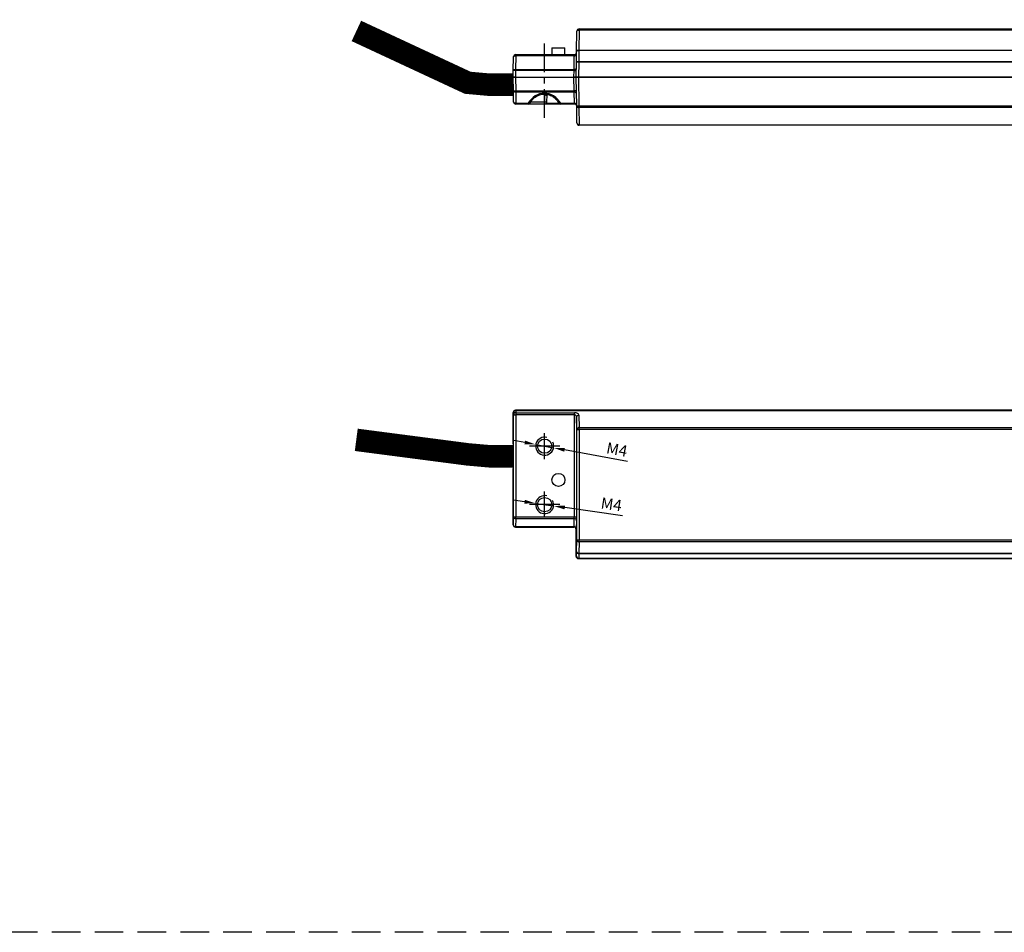
# Model space of a CAD drawing. Units: millimetres. Extents: x 890006 to 893659, y 1141338 to 1143835.
# Drawn here: x 890651 to 890870, y 1142070 to 1142273 of the extents above; entities that cross this region are included whole.
import ezdxf

# ---------------------------------------------------------------- set-up
doc = ezdxf.new("R2010")
doc.units = ezdxf.units.MM
doc.linetypes.add('CENTER', pattern=[10.16, 6.35, -1.27, 1.27, -1.27])
doc.linetypes.add('HIDDEN', pattern=[9.525, 6.35, -3.175])
doc.layers.add('CHAIN_BRACKET', color=30, linetype='Continuous')
doc.layers.add('MOTOR', color=150, linetype='Continuous')
doc.styles.get("Standard").update_dxf_attribs({"font": 'arial.ttf'})
doc.dimstyles.new('ISO-25', dxfattribs={"dimtxt": 2.5, "dimasz": 2.5, "dimexe": 1.25, "dimexo": 0.625, "dimtad": 1, "dimtxsty": 'Standard', "dimcen": 2.5, "dimadec": 0, "dimazin": 0, "dimtfac": 1, "dimtmove": 0, "dimatfit": 3, "dimfxl": 1, "dimarcsym": 0})

# ---------------------------------------------------------------- blocks, each defined once
blk = doc.blocks.new('WMX 813-xx0800x (front)')
at = {"color": 1, "linetype": 'CENTER'}
blk.add_line((890767.68, 1144251.25), (890767.68, 1144267.94), dxfattribs=at)
at = {"color": 254, "const_width": 5}
blk.add_lwpolyline([(890760.71, 1144258.59), (890755.44, 1144258.59), (890750.56, 1144259.03), (890725.83, 1144270.55)], dxfattribs=at)
at = {"layer": 'MOTOR', "linetype": 'Continuous', "lineweight": 25}
for p, q in [((890774.78, 1144266.05), (890774.86, 1144270.5)), ((890775.36, 1144270.74), (890775.28, 1144266.29)), ((890775.36, 1144270.74), (890775.36, 1144270.99)), ((890775.36, 1144270.99), (891019.01, 1144270.99)), ((891019.01, 1144270.74), (890775.36, 1144270.74)), ((890761.26, 1144265.04), (890761.26, 1144265.29)), ((890761.26, 1144265.29), (890774.28, 1144265.29)), ((890769.29, 1144266.79), (890769.29, 1144265.29)), ((890769.29, 1144266.79), (890772.19, 1144266.79)), ((890772.19, 1144265.29), (890772.19, 1144266.79)), ((890774.74, 1144263.6), (890774.78, 1144266.05)), ((890775.28, 1144266.23), (890775.24, 1144263.78)), ((890775.28, 1144266.29), (890997.84, 1144266.29)), ((890775.28, 1144266.29), (890775.28, 1144266.23)), ((890997.99, 1144266.23), (890775.28, 1144266.23)), ((890760.71, 1144261.75), (890760.76, 1144264.8)), ((890761.26, 1144265.04), (890761.21, 1144261.99)), ((890774.27, 1144265.04), (890761.26, 1144265.04)), ((890774.22, 1144261.99), (890774.27, 1144265.04)), ((890774.68, 1144260.29), (890774.74, 1144263.6)), ((890775.24, 1144263.6), (890775.18, 1144260.29)), ((890775.24, 1144263.6), (890775.24, 1144263.78)), ((890775.24, 1144263.78), (891019.13, 1144263.78)), ((891019.13, 1144263.6), (890775.24, 1144263.6)), ((890760.68, 1144260.29), (890760.71, 1144261.75)), ((890761.21, 1144261.75), (890761.18, 1144260.29)), ((890761.21, 1144261.99), (890774.22, 1144261.99)), ((890761.21, 1144261.75), (890761.21, 1144261.99)), ((890774.21, 1144261.75), (890761.21, 1144261.75)), ((890774.18, 1144260.29), (890774.21, 1144261.75)), ((890760.74, 1144257.25), (890760.68, 1144260.29)), ((890760.68, 1144260.29), (890761.18, 1144260.29)), ((890761.18, 1144260.29), (890760.68, 1144260.29)), ((890761.18, 1144260.29), (890761.24, 1144257.25)), ((890761.18, 1144260.29), (890774.18, 1144260.29)), ((890774.24, 1144257.25), (890774.18, 1144260.29)), ((890774.18, 1144260.29), (890774.68, 1144260.29)), ((890774.68, 1144260.29), (890774.18, 1144260.29)), ((890774.8, 1144253.92), (890774.68, 1144260.29)), ((890774.68, 1144260.29), (890775.18, 1144260.29)), ((890775.18, 1144260.29), (890774.68, 1144260.29)), ((890775.18, 1144260.29), (890775.29, 1144253.92)), ((890775.18, 1144260.29), (890973.58, 1144260.29)), ((890973.69, 1144260.29), (890775.18, 1144260.29)), ((890760.78, 1144254.79), (890760.74, 1144257.25)), ((890761.24, 1144257.25), (890774.24, 1144257.25)), ((890761.24, 1144256.93), (890761.24, 1144257.25)), ((890774.25, 1144256.93), (890761.24, 1144256.93)), ((890761.24, 1144256.93), (890761.28, 1144254.47)), ((890774.29, 1144254.47), (890774.25, 1144256.93)), ((890761.28, 1144254.47), (890764.02, 1144254.47)), ((890761.28, 1144254.47), (890761.28, 1144254.29)), ((890764.02, 1144254.47), (890764.02, 1144254.29)), ((890764.6, 1144254.79), (890767.68, 1144254.79)), ((890768.09, 1144254.49), (890770.81, 1144254.49)), ((890770.97, 1144254.39), (890768.16, 1144254.39)), ((890768.19, 1144254.78), (890768.23, 1144256.3)), ((890771.24, 1144254.47), (890774.29, 1144254.47)), ((890771.24, 1144254.29), (890771.24, 1144254.47)), ((890764.02, 1144254.29), (890761.28, 1144254.29)), ((890767.69, 1144254.29), (890764.02, 1144254.29)), ((890771.24, 1144254.29), (890767.69, 1144254.29)), ((890774.3, 1144254.29), (890771.24, 1144254.29)), ((890774.86, 1144250.09), (890774.8, 1144253.92)), ((890775.29, 1144253.92), (890981.01, 1144253.92)), ((890775.29, 1144253.55), (890775.29, 1144253.92)), ((890981.13, 1144253.55), (890775.29, 1144253.55)), ((890775.29, 1144253.55), (890775.36, 1144249.71)), ((890775.36, 1144249.71), (890950.14, 1144249.71)), ((890775.36, 1144249.71), (890775.36, 1144249.59)), ((890950.14, 1144249.59), (890775.36, 1144249.59))]:
    blk.add_line(p, q, dxfattribs=at)
at = {"layer": 'MOTOR', "linetype": 'Continuous', "lineweight": 25, "flags": 128}
for points in [[(890774.86, 1144270.5), (890774.87, 1144270.55), (890774.9, 1144270.6), (890774.95, 1144270.64), (890775.01, 1144270.68), (890775.09, 1144270.71), (890775.17, 1144270.73), (890775.26, 1144270.74), (890775.36, 1144270.74)], [(890774.28, 1144265.29), (890774.28, 1144265.28), (890774.28, 1144265.25), (890774.28, 1144265.2), (890774.27, 1144265.13), (890774.27, 1144265.04)], [(890774.78, 1144266.05), (890774.79, 1144266.1), (890774.82, 1144266.14), (890774.87, 1144266.18), (890774.93, 1144266.22), (890775.01, 1144266.25), (890775.09, 1144266.27), (890775.19, 1144266.28), (890775.28, 1144266.29)], [(890774.78, 1144266.05), (890774.79, 1144266.08), (890774.82, 1144266.12), (890774.87, 1144266.15), (890774.93, 1144266.18), (890775.01, 1144266.2), (890775.09, 1144266.22), (890775.19, 1144266.23), (890775.28, 1144266.23)], [(890760.76, 1144264.8), (890760.77, 1144264.85), (890760.8, 1144264.9), (890760.85, 1144264.94), (890760.91, 1144264.98), (890760.99, 1144265.01), (890761.07, 1144265.03), (890761.17, 1144265.04), (890761.26, 1144265.04)], [(890774.27, 1144265.04), (890774.37, 1144265.05), (890774.46, 1144265.06), (890774.55, 1144265.08), (890774.62, 1144265.11), (890774.69, 1144265.15), (890774.73, 1144265.19), (890774.76, 1144265.24), (890774.77, 1144265.29)], [(890774.74, 1144263.6), (890774.75, 1144263.64), (890774.78, 1144263.67), (890774.83, 1144263.7), (890774.89, 1144263.73), (890774.96, 1144263.75), (890775.05, 1144263.77), (890775.14, 1144263.78), (890775.24, 1144263.78)], [(890760.71, 1144261.75), (890760.72, 1144261.8), (890760.75, 1144261.84), (890760.79, 1144261.89), (890760.86, 1144261.92), (890760.93, 1144261.95), (890761.02, 1144261.97), (890761.11, 1144261.99), (890761.21, 1144261.99)], [(890774.22, 1144261.99), (890774.22, 1144261.91), (890774.21, 1144261.83), (890774.21, 1144261.75)], [(890774.22, 1144261.99), (890774.31, 1144261.99), (890774.41, 1144262.01), (890774.49, 1144262.03), (890774.57, 1144262.06), (890774.63, 1144262.1), (890774.68, 1144262.14), (890774.71, 1144262.18), (890774.72, 1144262.23)], [(890761.24, 1144256.93), (890761.14, 1144256.93), (890761.05, 1144256.95), (890760.96, 1144256.98), (890760.89, 1144257.02), (890760.82, 1144257.07), (890760.78, 1144257.12), (890760.75, 1144257.18), (890760.74, 1144257.25)], [(890774.24, 1144257.25), (890774.24, 1144257.13), (890774.24, 1144257.02), (890774.25, 1144256.93)], [(890774.75, 1144256.61), (890774.74, 1144256.67), (890774.71, 1144256.73), (890774.66, 1144256.79), (890774.6, 1144256.84), (890774.52, 1144256.88), (890774.44, 1144256.91), (890774.35, 1144256.92), (890774.25, 1144256.93)], [(890761.28, 1144254.47), (890761.18, 1144254.47), (890761.09, 1144254.49), (890761, 1144254.52), (890760.93, 1144254.56), (890760.87, 1144254.61), (890760.82, 1144254.66), (890760.79, 1144254.72), (890760.78, 1144254.79)], [(890774.79, 1144254.15), (890774.78, 1144254.21), (890774.75, 1144254.27), (890774.7, 1144254.33), (890774.64, 1144254.38), (890774.57, 1144254.42), (890774.48, 1144254.44), (890774.39, 1144254.46), (890774.29, 1144254.47)], [(890774.3, 1144254.29), (890774.3, 1144254.31), (890774.3, 1144254.34), (890774.29, 1144254.39), (890774.29, 1144254.47)]]:
    blk.add_lwpolyline(points, dxfattribs=at)
at = {"layer": 'MOTOR', "linetype": 'Continuous', "lineweight": 25}
for centre, radius, start, end in [((890775.36, 1144270.49), 0.5, 90, 179), ((890761.26, 1144264.79), 0.5, 90, 179), ((890774.28, 1144265.79), 0.5, 270, 359), ((890774.99, 1144256.44), 7.17, 88.0016, 91.9984), ((890760.96, 1144254.59), 7.17, 88.0016, 91.9984), ((890774.46, 1144268.91), 7.17, 268.0015, 271.9985), ((890760.99, 1144264.41), 7.17, 268.0016, 271.9984), ((890774.49, 1144250.08), 7.17, 88.0016, 91.9984), ((890761.28, 1144254.79), 0.5, 181, 270), ((890764.02, 1144254.79), 0.5, 270, 330.0515), ((890764.18, 1144254.8), 0.37, 243.6084, 316.4019), ((890776.4, 1144254.66), 8.72, 179.2017, 182.4318), ((890767.98, 1144260.21), 5.44, 266.8502, 272.1939), ((890767.69, 1144254.79), 0.5, 270, 358.5172), ((890768.02, 1144261.65), 5.35, 266.7648, 272.2428), ((890768.16, 1144254.49), 0.1, 194.4408, 270), ((890771.24, 1144254.79), 0.5, 209.9485, 270), ((890771.07, 1144254.78), 0.357, 222.0439, 297.8949), ((890774.3, 1144253.79), 0.5, 1, 90), ((890775.05, 1144261.08), 7.17, 268.0009, 271.9991), ((890775.24, 1144254), 0.452, 189.4331, 276.9223), ((890775.31, 1144250.16), 0.452, 189.4339, 276.9215), ((890775.36, 1144250.09), 0.5, 181, 270)]:
    blk.add_arc(centre, radius, start, end, dxfattribs=at)
blk.add_ellipse((890767.63, 1144251.71), major_axis=(0, 4.99), ratio=0.868372, start_param=5.298186, end_param=7.268185, dxfattribs=at)
for points, knots in [([(890768.23, 1144256.3), (890768.24, 1144256.34), (890768.25, 1144256.44), (890768.31, 1144256.56), (890768.37, 1144256.6), (890768.4, 1144256.62)], [0, 0, 0, 0, 0.364637, 0.796028, 1, 1, 1, 1]), ([(890764.45, 1144254.55), (890764.55, 1144254.71), (890764.82, 1144255.13), (890765.38, 1144255.72), (890766.16, 1144256.22), (890767.02, 1144256.52), (890767.62, 1144256.51), (890767.89, 1144256.51)], [0, 0, 0, 0, 0.15689, 0.411088, 0.624776, 0.827124, 1, 1, 1, 1]), ([(890767.68, 1144254.79), (890767.69, 1144255.06), (890767.7, 1144255.56), (890767.71, 1144256.07), (890767.72, 1144256.3)], [0, 0, 0, 0, 0.539258, 1, 1, 1, 1]), ([(890767.89, 1144256.51), (890767.91, 1144256.51), (890768.22, 1144256.52), (890768.83, 1144256.32), (890769.64, 1144255.91), (890770.32, 1144255.29), (890770.64, 1144254.79), (890770.8, 1144254.55)], [0, 0, 0, 0, 0.011237, 0.222554, 0.456052, 0.729041, 1, 1, 1, 1])]:
    blk.add_open_spline(points, degree=3, knots=knots, dxfattribs=at)
blk = doc.blocks.new('WMX 813-xx0800x  (bottom)')
at = {"color": 1}
for p, q in [((890767.68, 1144175.35), (890767.68, 1144181.12)), ((890771.05, 1144178.23), (890764.32, 1144178.23)), ((890767.68, 1144162.35), (890767.68, 1144168.12)), ((890771.05, 1144165.23), (890764.32, 1144165.23))]:
    blk.add_line(p, q, dxfattribs=at)
at = {"color": 254, "const_width": 5}
blk.add_lwpolyline([(890760.68, 1144175.98), (890755.41, 1144175.98), (890750.54, 1144176.41), (890725.8, 1144179.64)], dxfattribs=at)
at = {"layer": 'MOTOR', "linetype": 'Continuous', "lineweight": 25}
for p, q in [((890760.68, 1144178.73), (890760.68, 1144185.73)), ((890760.75, 1144185.67), (890760.68, 1144185.73)), ((890760.68, 1144185.73), (890760.68, 1144160.73)), ((890760.76, 1144185.23), (890760.75, 1144185.67)), ((890760.76, 1144162.52), (890760.76, 1144185.23)), ((890760.76, 1144185.23), (890761.26, 1144185.23)), ((890989.58, 1144186.23), (890761.18, 1144186.23)), ((890761.18, 1144186.23), (890761.25, 1144186.17)), ((890761.18, 1144186.23), (891049.18, 1144186.23)), ((890761.25, 1144186.1), (890761.25, 1144186.17)), ((890761.25, 1144186.17), (891049.12, 1144186.17)), ((890761.25, 1144186.1), (890761.26, 1144185.67)), ((891049.12, 1144186.1), (890761.25, 1144186.1)), ((890761.26, 1144185.67), (890774.28, 1144185.67)), ((890761.26, 1144185.67), (890761.26, 1144185.23)), ((890761.26, 1144185.23), (890761.26, 1144162.52)), ((890774.28, 1144185.23), (890761.26, 1144185.23)), ((890774.28, 1144185.23), (890774.28, 1144185.67)), ((890774.28, 1144162.52), (890774.28, 1144185.23)), ((890774.86, 1144181.94), (890774.78, 1144184.67)), ((890774.78, 1144184.67), (890774.78, 1144162.52)), ((890775.28, 1144185.1), (890775.36, 1144182.38)), ((890775.36, 1144181.94), (890775.36, 1144182.38)), ((890775.36, 1144182.38), (891019.01, 1144182.38)), ((890774.86, 1144157.37), (890774.86, 1144181.94)), ((890774.86, 1144181.94), (890775.36, 1144181.94)), ((890775.36, 1144181.94), (890775.36, 1144157.37)), ((891019.01, 1144181.94), (890775.36, 1144181.94)), ((890760.68, 1144160.73), (890760.68, 1144173.23)), ((890760.71, 1144160.76), (890760.76, 1144162.52)), ((890760.76, 1144162.52), (890761.26, 1144162.52)), ((890761.26, 1144162.52), (890774.28, 1144162.52)), ((890761.26, 1144162.09), (890761.26, 1144162.52)), ((890774.28, 1144162.52), (890774.78, 1144162.52)), ((890760.68, 1144160.73), (890760.71, 1144160.76)), ((890761.21, 1144160.26), (890761.18, 1144160.23)), ((890761.26, 1144162.09), (890761.21, 1144160.32)), ((890761.21, 1144160.32), (890774.22, 1144160.32)), ((890761.21, 1144160.26), (890761.21, 1144160.32)), ((890774.21, 1144160.26), (890761.21, 1144160.26)), ((890774.27, 1144162.09), (890761.26, 1144162.09)), ((890774.18, 1144160.23), (890774.21, 1144160.26)), ((890774.22, 1144160.32), (890774.27, 1144162.09)), ((890774.77, 1144161.65), (890774.72, 1144159.89)), ((890761.18, 1144160.23), (890774.18, 1144160.23)), ((890774.71, 1144159.76), (890774.68, 1144159.73)), ((890774.68, 1144153.73), (890774.68, 1144159.73)), ((890774.78, 1144154.8), (890774.86, 1144157.37)), ((890774.86, 1144157.37), (890775.36, 1144157.37)), ((890775.36, 1144156.94), (890775.28, 1144154.36)), ((890775.36, 1144156.94), (890775.36, 1144157.37)), ((890775.36, 1144157.37), (891019.01, 1144157.37)), ((891019.01, 1144156.94), (890775.36, 1144156.94)), ((890774.68, 1144153.73), (890774.74, 1144153.79)), ((890774.74, 1144153.79), (890774.78, 1144154.8)), ((890775.28, 1144154.33), (890775.24, 1144153.33)), ((890775.28, 1144154.36), (890997.84, 1144154.36)), ((890775.28, 1144154.36), (890775.28, 1144154.33)), ((890997.99, 1144154.33), (890775.28, 1144154.33)), ((890775.24, 1144153.29), (890775.18, 1144153.23)), ((890775.18, 1144153.23), (890973.58, 1144153.23)), ((890973.69, 1144153.23), (890775.18, 1144153.23)), ((890775.24, 1144153.33), (891019.13, 1144153.33)), ((890775.24, 1144153.29), (890775.24, 1144153.33)), ((891019.13, 1144153.29), (890775.24, 1144153.29))]:
    blk.add_line(p, q, dxfattribs=at)
for centre, radius in [((890767.68, 1144178.23), 1.59), ((890770.74, 1144170.73), 1.45), ((890767.68, 1144165.23), 1.59)]:
    blk.add_circle(centre, radius, dxfattribs=at)
for centre, radius, start, end in [((890761.25, 1144185.67), 0.5, 90.0203, 179.9802), ((890761.22, 1144185.62), 0.475, 86.7754, 175.0206), ((890761.24, 1144185.19), 0.475, 86.7764, 175.0188), ((890775.25, 1144184.62), 0.475, 86.7754, 175.0205), ((890775.34, 1144181.9), 0.475, 86.7764, 175.0188), ((890761.24, 1144162.56), 0.475, 184.9814, 273.2235), ((890761.18, 1144160.8), 0.475, 184.9804, 273.2244), ((890761.21, 1144160.76), 0.5, 180.02, 269.9805), ((890774.21, 1144159.76), 0.5, 0.0202, 89.9792), ((890774.24, 1144159.85), 0.475, 4.9811, 93.2238), ((890774.3, 1144161.61), 0.475, 4.9796, 93.2255), ((890775.34, 1144157.41), 0.475, 184.9813, 273.2235), ((890775.23, 1144153.81), 0.486, 182.7719, 271.7071), ((890775.24, 1144153.79), 0.5, 180.02, 269.98), ((890775.26, 1144154.84), 0.475, 184.9798, 273.2243), ((890775.27, 1144154.82), 0.486, 182.7715, 271.7067)]:
    blk.add_arc(centre, radius, start, end, dxfattribs=at)
at = {"layer": 'MOTOR'}
for centre in [(890767.68, 1144178.23), (890767.68, 1144165.23)]:
    blk.add_arc(centre, 2, 75, 345, dxfattribs=at)
at = {"layer": 'MOTOR', "linetype": 'Continuous', "lineweight": 25}
for centre, major_axis, ratio, start_param, end_param in [((890761.18, 1144185.73), (0.354, -0.354), 0.999695, 2.356347, 3.926839), ((890761.18, 1144185.73), (-0.354, 0.354), 0.999695, 5.497939, 7.068431), ((890774.28, 1144185.09), (1, 0), 0.57735, 0.017453, 1.570796), ((890774.28, 1144184.66), (0, 0.577), 0.866025, 4.729842, 6.283185), ((890774.26, 1144162.52), (0, 0.5), 0.03491, 3.665191, 4.712389), ((890774.76, 1144162.52), (0, 1), 0.017455, 3.665191, 4.712389), ((890761.18, 1144160.73), (-0.354, -0.354), 0.999695, 5.497939, 7.068431), ((890761.18, 1144160.73), (0.354, 0.354), 0.999695, 2.356347, 3.926839), ((890774.21, 1144160.76), (0, 0.5), 0.03491, 3.159046, 3.665191), ((890774.18, 1144159.73), (0.354, 0.354), 0.999695, 5.497939, 7.068431), ((890774.18, 1144159.73), (-0.354, -0.354), 0.999695, 2.356347, 3.926839), ((890774.71, 1144160.76), (0, 1), 0.017455, 3.159046, 3.665191), ((890775.18, 1144153.73), (-0.354, -0.354), 0.999695, 5.497939, 7.068431), ((890775.18, 1144153.73), (0.354, 0.354), 0.999695, 2.356347, 3.926839)]:
    blk.add_ellipse(centre, major_axis=major_axis, ratio=ratio, start_param=start_param, end_param=end_param, dxfattribs=at)
blk = doc.blocks.new('*D199')
at = {"layer": 'CHAIN_BRACKET', "color": 0, "lineweight": -2, "transparency": 16777216}
for p, q in [((890763.26, 1143281.06), (890760.8, 1143281.51)), ((890765.72, 1143280.6), (890769.65, 1143279.86)), ((890786.13, 1143276.79), (890772.11, 1143279.41))]:
    blk.add_line(p, q, dxfattribs=at)
blk.add_arc((890767.68, 1143280.23), 2, 345, 25.258, dxfattribs=at)
at = {"layer": 'CHAIN_BRACKET', "color": 0, "transparency": 16777216}
for points in [[(890763.34, 1143281.46), (890763.18, 1143280.65), (890765.72, 1143280.6)], [(890772.18, 1143279.82), (890772.03, 1143279), (890769.65, 1143279.86)]]:
    blk.add_solid(points, dxfattribs=at)
at = {"layer": 'DEFPOINTS', "color": 0, "transparency": 16777216}
for p in [(890765.72, 1143280.6), (890769.65, 1143279.86)]:
    blk.add_point(p, dxfattribs=at)
at = {"layer": 'CHAIN_BRACKET', "color": 0, "transparency": 16777216, "insert": (890783.69, 1143279.16), "char_height": 2.5, "attachment_point": 5, "rotation": 349.4482}
blk.add_mtext('M4', dxfattribs=at)
blk = doc.blocks.new('*D200')
at = {"layer": 'CHAIN_BRACKET', "color": 0, "lineweight": -2, "transparency": 16777216}
for p, q in [((890763.23, 1143267.88), (890760.76, 1143268.24)), ((890765.7, 1143267.52), (890769.66, 1143266.94)), ((890785, 1143264.71), (890772.14, 1143266.58))]:
    blk.add_line(p, q, dxfattribs=at)
blk.add_arc((890767.68, 1143267.23), 2, 345, 27.5377, dxfattribs=at)
at = {"layer": 'CHAIN_BRACKET', "color": 0, "transparency": 16777216}
for points in [[(890763.29, 1143268.29), (890763.17, 1143267.47), (890765.7, 1143267.52)], [(890772.2, 1143267), (890772.08, 1143266.17), (890769.66, 1143266.94)]]:
    blk.add_solid(points, dxfattribs=at)
at = {"layer": 'DEFPOINTS', "color": 0, "transparency": 16777216}
for p in [(890765.7, 1143267.52), (890769.66, 1143266.94)]:
    blk.add_point(p, dxfattribs=at)
at = {"layer": 'CHAIN_BRACKET', "color": 0, "transparency": 16777216, "insert": (890782.47, 1143266.98), "char_height": 2.5, "attachment_point": 5, "rotation": 351.7278}
blk.add_mtext('M4', dxfattribs=at)
blk = doc.blocks.new('*D201')
at = {"layer": 'CHAIN_BRACKET', "color": 0, "lineweight": -2, "transparency": 16777216}
for p, q in [((891016.6, 1143294.47), (891024.08, 1143283.9)), ((891027.84, 1143278.6), (891025.53, 1143281.86)), ((891029.28, 1143276.56), (891030.73, 1143274.52))]:
    blk.add_line(p, q, dxfattribs=at)
at = {"layer": 'CHAIN_BRACKET', "color": 0, "transparency": 16777216}
for points in [[(891024.42, 1143284.14), (891023.74, 1143283.66), (891025.53, 1143281.86)], [(891029.62, 1143276.8), (891028.94, 1143276.32), (891027.84, 1143278.6)]]:
    blk.add_solid(points, dxfattribs=at)
at = {"layer": 'DEFPOINTS', "color": 0, "transparency": 16777216}
for p in [(891025.53, 1143281.86), (891027.84, 1143278.6)]:
    blk.add_point(p, dxfattribs=at)
at = {"layer": 'CHAIN_BRACKET', "color": 0, "transparency": 16777216, "insert": (891019.77, 1143293.24), "char_height": 2.5, "attachment_point": 5, "rotation": 305.2932}
blk.add_mtext('M4', dxfattribs=at)
blk = doc.blocks.new('*D202')
at = {"layer": 'CHAIN_BRACKET', "color": 0, "lineweight": -2, "transparency": 16777216}
for p, q in [((891013.33, 1143278.59), (891023.26, 1143270.15)), ((891028.21, 1143265.93), (891025.16, 1143268.53)), ((891030.11, 1143264.31), (891032.01, 1143262.69))]:
    blk.add_line(p, q, dxfattribs=at)
at = {"layer": 'CHAIN_BRACKET', "color": 0, "transparency": 16777216}
for points in [[(891023.53, 1143270.46), (891022.99, 1143269.83), (891025.16, 1143268.53)], [(891030.38, 1143264.63), (891029.84, 1143264), (891028.21, 1143265.93)]]:
    blk.add_solid(points, dxfattribs=at)
at = {"layer": 'DEFPOINTS', "color": 0, "transparency": 16777216}
for p in [(891025.16, 1143268.53), (891028.21, 1143265.93)]:
    blk.add_point(p, dxfattribs=at)
at = {"layer": 'CHAIN_BRACKET', "color": 0, "transparency": 16777216, "insert": (891016.71, 1143278.18), "char_height": 2.5, "attachment_point": 5, "rotation": 319.6044}
blk.add_mtext('M4', dxfattribs=at)
blk = doc.blocks.new('*D203')
at = {"layer": 'CHAIN_BRACKET', "color": 0, "lineweight": -2, "transparency": 16777216}
for p, q in [((891034.16, 1143277.79), (891039.02, 1143270.97)), ((891042.9, 1143265.53), (891040.47, 1143268.94)), ((891044.35, 1143263.49), (891045.8, 1143261.45))]:
    blk.add_line(p, q, dxfattribs=at)
at = {"layer": 'CHAIN_BRACKET', "color": 0, "transparency": 16777216}
for points in [[(891039.36, 1143271.21), (891038.68, 1143270.73), (891040.47, 1143268.94)], [(891044.69, 1143263.73), (891044.01, 1143263.25), (891042.9, 1143265.53)]]:
    blk.add_solid(points, dxfattribs=at)
at = {"layer": 'DEFPOINTS', "color": 0, "transparency": 16777216}
for p in [(891040.47, 1143268.94), (891042.9, 1143265.53)]:
    blk.add_point(p, dxfattribs=at)
at = {"layer": 'CHAIN_BRACKET', "color": 0, "transparency": 16777216, "insert": (891037.4, 1143276.49), "char_height": 2.5, "attachment_point": 5, "rotation": 305.4604}
blk.add_mtext('4.2', dxfattribs=at)
blk = doc.blocks.new('construction measure 3')
at = {"layer": 'CHAIN_BRACKET', "color": 7}
for p1, p2, picture, middle in [((891027.839, 1143278.599), (891025.528, 1143281.863), '*D201', (891018.242, 1143292.157)), ((890765.718, 1143280.597), (890769.65, 1143279.865), '*D199', (890783.345, 1143277.314)), ((891028.207, 1143265.935), (891025.161, 1143268.527), '*D202', (891015.495, 1143276.752)), ((890765.705, 1143267.519), (890769.663, 1143266.943), '*D200', (890782.196, 1143265.121))]:
    dim = blk.add_diameter_dim_2p(p1=p1, p2=p2, text='M4', dimstyle='ISO-25', dxfattribs=at)
    dim.commit()
    dim.dimension.update_dxf_attribs({"geometry": picture, "text_midpoint": middle, "dimtype": 163})
dim = blk.add_diameter_dim_2p(p1=(891042.898, 1143265.526), p2=(891040.47, 1143268.936), text='4.2', dimstyle='ISO-25', dxfattribs=at)
dim.commit()
dim.dimension.update_dxf_attribs({"geometry": '*D203', "text_midpoint": (891037.396, 1143276.492)})

msp = doc.modelspace()

# ---------------------------------------------------------------- linework, layer by layer
at = {"color": 8, "linetype": 'HIDDEN'}
msp.add_line((891883.695, 1142070.143), (890005.679, 1142070.143), dxfattribs=at)

# ---------------------------------------------------------------- block references
at = {"layer": 'CHAIN_BRACKET', "color": 7}
for name, p in [('WMX 813-xx0800x (front)', (0, -2000)), ('construction measure 3', (0, -1102)), ('WMX 813-xx0800x  (bottom)', (0, -2000))]:
    msp.add_blockref(name, p, dxfattribs=at)

doc.saveas('drawing.dxf')
